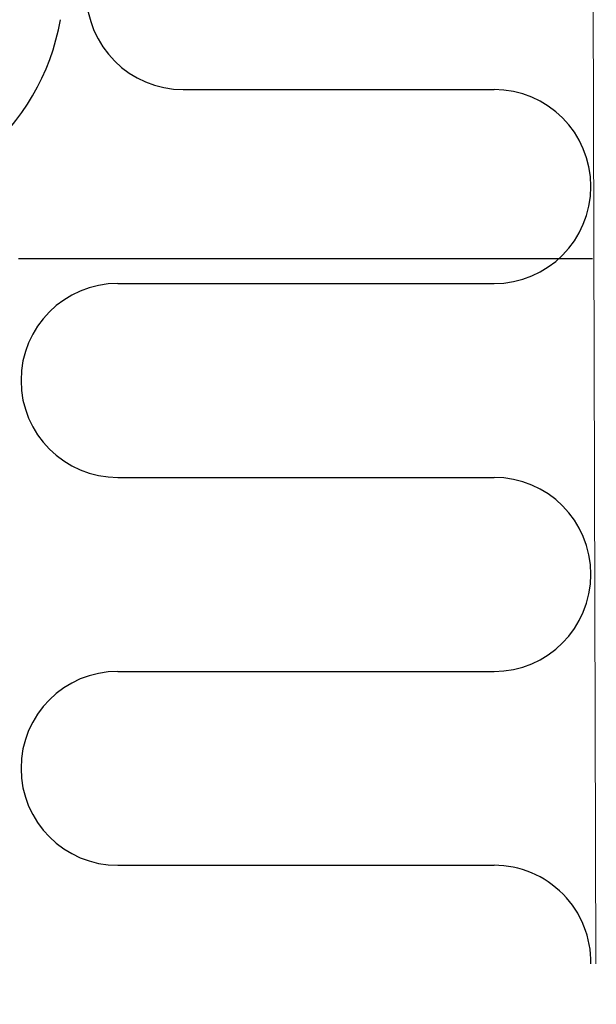
# Model space of a CAD drawing. Extents: x -1314 to -909, y 502 to 772.
# Drawn here: x -1102 to -1097, y 662 to 671 of the extents above; entities that cross this region are included whole.
import ezdxf

# ---------------------------------------------------------------- set-up
doc = ezdxf.new("R2010")
doc.units = 0
doc.header["$LTSCALE"] = 2
doc.header["$MEASUREMENT"] = 0
doc.linetypes.add('DASHED', pattern=[0.75, 0.5, -0.25])
doc.linetypes.add('HIDDEN', pattern=[1.905, 1.27, -0.635])
doc.layers.get('0').update_dxf_attribs({"linetype": 'CONTINUOUS'})
doc.layers.add('Ceiling', color=8, linetype='CONTINUOUS')
doc.layers.add('VELUX-Text2', color=5, linetype='CONTINUOUS')

msp = doc.modelspace()

# ---------------------------------------------------------------- linework, layer by layer
at = {"color": 7, "linetype": 'Continuous', "lineweight": 15}
msp.add_line((-1097.2512, 676.1666), (-1097.2155, 662.7449), dxfattribs=at)
at = {"color": 7, "linetype": 'Continuous', "lineweight": 30}
msp.add_arc((-1103.8466, 671.3066), 2, 270, 350, dxfattribs=at)
at = {"layer": 'Ceiling', "linetype": 'HIDDEN', "ltscale": 15}
for p, q in [((-1100.8075, 670.3514), (-1098.1016, 670.3514)), ((-1102.2434, 668.8826), (-1097.2446, 668.8826)), ((-1101.3765, 668.6639), (-1098.1016, 668.6639)), ((-1101.3765, 666.9764), (-1098.1016, 666.9764)), ((-1101.3765, 665.2889), (-1098.1016, 665.2889)), ((-1101.3765, 663.6014), (-1098.1016, 663.6014))]:
    msp.add_line(p, q, dxfattribs=at)
for centre, start, end in [((-1100.8075, 671.1951), 90, 270), ((-1098.1016, 669.5076), 270, 90), ((-1101.3765, 667.8201), 90, 270), ((-1098.1016, 666.1326), 270, 90), ((-1101.3765, 664.4451), 90, 270), ((-1098.1016, 662.7576), 359.13715, 90)]:
    msp.add_arc(centre, 0.8438, start, end, dxfattribs=at)
at = {"layer": 'VELUX-Text2', "linetype": 'DASHED', "ltscale": 4}
msp.add_arc((-1075.7434, 661.7308), 50.3445, 17.93142, 1.61682, dxfattribs=at)

doc.saveas('drawing.dxf')
